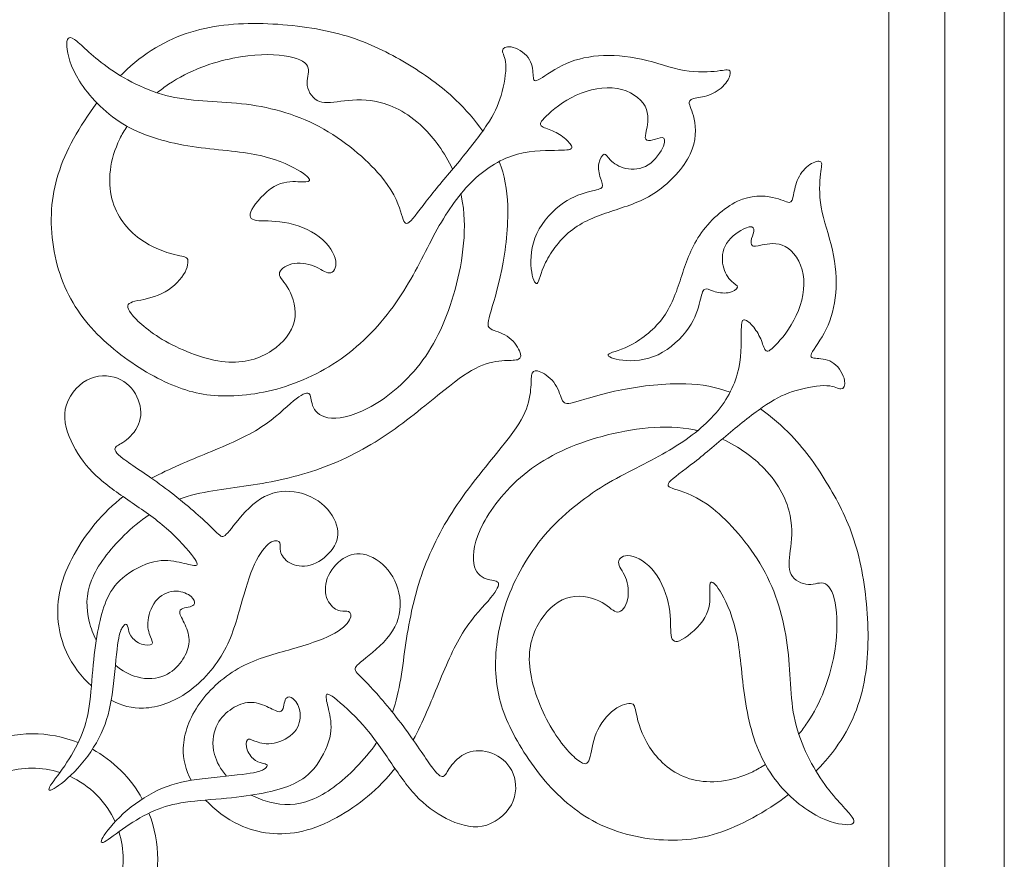
# Model space of a CAD drawing. Units: millimetres. Extents: x -134 to 122, y -131 to 142.
# Drawn here: x -71 to -15, y -76 to -29 of the extents above; entities that cross this region are included whole.
import ezdxf

# ---------------------------------------------------------------- set-up
doc = ezdxf.new("R2010")
doc.units = ezdxf.units.MM
doc.header["$MEASUREMENT"] = 0
doc.layers.add('Layer 1', color=7, linetype='Continuous', true_color=0x000000)

msp = doc.modelspace()

# ---------------------------------------------------------------- linework, layer by layer
at = {"layer": 'Layer 1', "color": 5, "lineweight": 20, "true_color": 0x0000ff}
for p, q in [((-15.184, -131.007), (-15.184, -21.161)), ((-18.535, -127.656), (-18.535, -24.512)), ((-21.71, -124.481), (-21.71, -27.687))]:
    msp.add_line(p, q, dxfattribs=at)
for points, knots in [([(-65.12, -31.804), (-64.998, -31.682), (-64.874, -31.563), (-64.749, -31.448), (-63.566, -30.361), (-62.282, -29.654), (-60.888, -29.266), (-59.494, -28.878), (-57.989, -28.808), (-56.504, -28.887), (-55.02, -28.967), (-53.555, -29.196), (-52.294, -29.581), (-51.033, -29.965), (-49.976, -30.505), (-48.975, -31.102), (-47.975, -31.699), (-47.032, -32.354), (-46.169, -33.18), (-45.613, -33.712), (-45.091, -34.315), (-44.654, -34.942)], [0, 0, 0, 0, 0.125, 0.125, 0.125, 0.25, 0.25, 0.25, 0.375, 0.375, 0.375, 0.5, 0.5, 0.5, 0.625, 0.625, 0.625, 0.75, 0.75, 0.75, 1, 1, 1, 1]), ([(-66.452, -33.346), (-66.951, -34.006), (-67.397, -34.7), (-67.763, -35.368), (-68.51, -36.732), (-68.92, -37.993), (-69.009, -39.369), (-69.098, -40.744), (-68.865, -42.235), (-68.355, -43.507), (-67.844, -44.779), (-67.057, -45.833), (-66.069, -46.754), (-65.082, -47.675), (-63.895, -48.462), (-62.813, -49), (-61.732, -49.538), (-60.755, -49.827), (-59.602, -49.889), (-58.448, -49.952), (-57.116, -49.79), (-55.789, -49.361), (-54.461, -48.932), (-53.137, -48.237), (-51.989, -47.296), (-50.841, -46.354), (-49.868, -45.167), (-49.114, -43.969), (-48.36, -42.771), (-47.824, -41.562), (-47.219, -40.48), (-46.614, -39.399), (-45.941, -38.444), (-45.18, -37.716), (-44.418, -36.988), (-43.567, -36.485), (-42.691, -36.245), (-41.814, -36.004), (-40.912, -36.026), (-40.368, -36.023), (-39.825, -36.019), (-39.64, -35.989), (-39.623, -35.877), (-39.606, -35.764), (-39.758, -35.568), (-39.965, -35.386), (-40.172, -35.205), (-40.435, -35.039), (-40.701, -34.924), (-40.967, -34.81), (-41.238, -34.747), (-41.345, -34.647), (-41.452, -34.547), (-41.396, -34.41), (-41.062, -34.087), (-40.727, -33.763), (-40.113, -33.253), (-39.377, -32.913), (-38.642, -32.572), (-37.783, -32.402), (-37.057, -32.526), (-36.33, -32.65), (-35.735, -33.068), (-35.483, -33.534), (-35.232, -34), (-35.324, -34.514), (-35.391, -34.843), (-35.458, -35.172), (-35.498, -35.316), (-35.439, -35.394), (-35.38, -35.472), (-35.221, -35.483), (-35.038, -35.437), (-34.855, -35.39), (-34.647, -35.287), (-34.511, -35.305), (-34.374, -35.324), (-34.307, -35.464), (-34.439, -35.78), (-34.57, -36.096), (-34.899, -36.589), (-35.302, -36.847), (-35.705, -37.106), (-36.182, -37.132), (-36.571, -37.047), (-36.959, -36.962), (-37.259, -36.766), (-37.438, -36.579), (-37.617, -36.392), (-37.676, -36.215), (-37.783, -36.241), (-37.891, -36.266), (-38.046, -36.496), (-38.094, -36.766), (-38.142, -37.036), (-38.083, -37.347), (-38.005, -37.587), (-37.928, -37.827), (-37.832, -37.997), (-37.902, -38.104), (-37.972, -38.212), (-38.209, -38.256), (-38.595, -38.354), (-38.981, -38.452), (-39.518, -38.604), (-40.089, -38.998), (-40.661, -39.391), (-41.267, -40.028), (-41.594, -40.721), (-41.922, -41.414), (-41.97, -42.165), (-41.912, -42.714), (-41.855, -43.263), (-41.692, -43.611), (-41.579, -43.539), (-41.467, -43.467), (-41.404, -42.975), (-41.099, -42.359), (-40.793, -41.743), (-40.246, -41.004), (-39.568, -40.492), (-38.889, -39.98), (-38.079, -39.695), (-37.264, -39.427), (-36.449, -39.159), (-35.628, -38.907), (-34.838, -38.369), (-34.049, -37.831), (-33.291, -37.006), (-32.928, -36.237), (-32.566, -35.468), (-32.599, -34.754), (-32.704, -34.257), (-32.81, -33.759), (-32.987, -33.478), (-32.989, -33.318), (-32.991, -33.157), (-32.817, -33.116), (-32.557, -33.066), (-32.296, -33.016), (-31.948, -32.957), (-31.63, -32.802), (-31.312, -32.647), (-31.024, -32.395), (-30.852, -32.142), (-30.68, -31.888), (-30.624, -31.633), (-30.695, -31.533), (-30.765, -31.433), (-30.961, -31.489), (-31.397, -31.541), (-31.833, -31.592), (-32.51, -31.641), (-33.264, -31.507), (-34.019, -31.374), (-34.851, -31.06), (-35.683, -30.871), (-36.515, -30.683), (-37.347, -30.62), (-38.107, -30.681), (-38.867, -30.742), (-39.555, -30.927), (-40.154, -31.223), (-40.753, -31.519), (-41.263, -31.925), (-41.522, -32.047), (-41.781, -32.169), (-41.788, -32.007), (-41.807, -31.737), (-41.825, -31.467), (-41.855, -31.089), (-42.084, -30.783), (-42.314, -30.476), (-42.743, -30.239), (-43.046, -30.18), (-43.349, -30.121), (-43.526, -30.239), (-43.532, -30.392), (-43.538, -30.546), (-43.371, -30.735), (-43.347, -31.18), (-43.323, -31.626), (-43.441, -32.328), (-43.613, -32.918), (-43.785, -33.508), (-44.011, -33.985), (-44.41, -34.588), (-44.809, -35.191), (-45.383, -35.919), (-45.971, -36.629), (-46.559, -37.339), (-47.162, -38.031), (-47.663, -38.669), (-48.163, -39.306), (-48.563, -39.891), (-48.798, -40.085), (-49.033, -40.279), (-49.103, -40.083), (-49.238, -39.645), (-49.373, -39.206), (-49.573, -38.526), (-50.294, -37.624), (-51.015, -36.722), (-52.258, -35.597), (-53.635, -34.819), (-55.012, -34.041), (-56.525, -33.608), (-58.006, -33.421), (-59.487, -33.234), (-60.936, -33.294), (-62.301, -32.979), (-63.665, -32.665), (-64.945, -31.977), (-65.873, -31.308), (-66.801, -30.639), (-67.378, -29.987), (-67.722, -29.755), (-68.066, -29.522), (-68.177, -29.707), (-68.147, -30.15), (-68.118, -30.594), (-67.947, -31.297), (-67.433, -32.114), (-66.919, -32.931), (-66.062, -33.863), (-64.993, -34.517), (-63.924, -35.172), (-62.645, -35.549), (-61.317, -35.767), (-59.99, -35.985), (-58.614, -36.045), (-57.523, -36.255), (-56.432, -36.466), (-55.626, -36.829), (-55.123, -37.117), (-54.621, -37.405), (-54.421, -37.62), (-54.446, -37.72), (-54.472, -37.82), (-54.724, -37.805), (-55.09, -37.794), (-55.456, -37.783), (-55.937, -37.775), (-56.443, -38.075), (-56.95, -38.374), (-57.482, -38.981), (-57.693, -39.369), (-57.904, -39.757), (-57.793, -39.928), (-57.449, -39.983), (-57.105, -40.038), (-56.528, -39.979), (-55.859, -40.094), (-55.19, -40.208), (-54.428, -40.497), (-53.885, -40.915), (-53.341, -41.332), (-53.015, -41.88), (-52.953, -42.283), (-52.89, -42.686), (-53.089, -42.945), (-53.318, -42.952), (-53.548, -42.96), (-53.807, -42.716), (-54.18, -42.564), (-54.554, -42.412), (-55.042, -42.353), (-55.437, -42.446), (-55.833, -42.538), (-56.137, -42.782), (-56.14, -43.008), (-56.144, -43.233), (-55.848, -43.441), (-55.6, -43.888), (-55.353, -44.335), (-55.153, -45.023), (-55.29, -45.663), (-55.427, -46.303), (-55.9, -46.894), (-56.573, -47.338), (-57.246, -47.782), (-58.119, -48.078), (-59.206, -47.974), (-60.293, -47.87), (-61.594, -47.367), (-62.574, -46.809), (-63.554, -46.251), (-64.213, -45.637), (-64.512, -45.249), (-64.812, -44.86), (-64.752, -44.697), (-64.431, -44.59), (-64.109, -44.483), (-63.525, -44.431), (-62.985, -44.21), (-62.445, -43.988), (-61.949, -43.596), (-61.654, -43.196), (-61.358, -42.797), (-61.262, -42.39), (-61.321, -42.198), (-61.38, -42.006), (-61.595, -42.028), (-62.083, -41.91), (-62.571, -41.791), (-63.333, -41.532), (-64.028, -41.022), (-64.723, -40.512), (-65.352, -39.75), (-65.603, -38.759), (-65.854, -37.768), (-65.729, -36.548), (-65.156, -35.375), (-65.038, -35.134), (-64.901, -34.895), (-64.748, -34.661)], [0, 0, 0, 0, 0.009434, 0.009434, 0.009434, 0.018868, 0.018868, 0.018868, 0.028302, 0.028302, 0.028302, 0.037736, 0.037736, 0.037736, 0.04717, 0.04717, 0.04717, 0.056604, 0.056604, 0.056604, 0.066038, 0.066038, 0.066038, 0.075472, 0.075472, 0.075472, 0.084906, 0.084906, 0.084906, 0.09434, 0.09434, 0.09434, 0.103774, 0.103774, 0.103774, 0.113208, 0.113208, 0.113208, 0.122642, 0.122642, 0.122642, 0.132075, 0.132075, 0.132075, 0.141509, 0.141509, 0.141509, 0.150943, 0.150943, 0.150943, 0.160377, 0.160377, 0.160377, 0.169811, 0.169811, 0.169811, 0.179245, 0.179245, 0.179245, 0.188679, 0.188679, 0.188679, 0.198113, 0.198113, 0.198113, 0.207547, 0.207547, 0.207547, 0.216981, 0.216981, 0.216981, 0.226415, 0.226415, 0.226415, 0.235849, 0.235849, 0.235849, 0.245283, 0.245283, 0.245283, 0.254717, 0.254717, 0.254717, 0.264151, 0.264151, 0.264151, 0.273585, 0.273585, 0.273585, 0.283019, 0.283019, 0.283019, 0.292453, 0.292453, 0.292453, 0.301887, 0.301887, 0.301887, 0.311321, 0.311321, 0.311321, 0.320755, 0.320755, 0.320755, 0.330189, 0.330189, 0.330189, 0.339623, 0.339623, 0.339623, 0.349057, 0.349057, 0.349057, 0.358491, 0.358491, 0.358491, 0.367925, 0.367925, 0.367925, 0.377358, 0.377358, 0.377358, 0.386792, 0.386792, 0.386792, 0.396226, 0.396226, 0.396226, 0.40566, 0.40566, 0.40566, 0.415094, 0.415094, 0.415094, 0.424528, 0.424528, 0.424528, 0.433962, 0.433962, 0.433962, 0.443396, 0.443396, 0.443396, 0.45283, 0.45283, 0.45283, 0.462264, 0.462264, 0.462264, 0.471698, 0.471698, 0.471698, 0.481132, 0.481132, 0.481132, 0.490566, 0.490566, 0.490566, 0.5, 0.5, 0.5, 0.509434, 0.509434, 0.509434, 0.518868, 0.518868, 0.518868, 0.528302, 0.528302, 0.528302, 0.537736, 0.537736, 0.537736, 0.54717, 0.54717, 0.54717, 0.556604, 0.556604, 0.556604, 0.566038, 0.566038, 0.566038, 0.575472, 0.575472, 0.575472, 0.584906, 0.584906, 0.584906, 0.59434, 0.59434, 0.59434, 0.603774, 0.603774, 0.603774, 0.613208, 0.613208, 0.613208, 0.622642, 0.622642, 0.622642, 0.632075, 0.632075, 0.632075, 0.641509, 0.641509, 0.641509, 0.650943, 0.650943, 0.650943, 0.660377, 0.660377, 0.660377, 0.669811, 0.669811, 0.669811, 0.679245, 0.679245, 0.679245, 0.688679, 0.688679, 0.688679, 0.698113, 0.698113, 0.698113, 0.707547, 0.707547, 0.707547, 0.716981, 0.716981, 0.716981, 0.726415, 0.726415, 0.726415, 0.735849, 0.735849, 0.735849, 0.745283, 0.745283, 0.745283, 0.754717, 0.754717, 0.754717, 0.764151, 0.764151, 0.764151, 0.773585, 0.773585, 0.773585, 0.783019, 0.783019, 0.783019, 0.792453, 0.792453, 0.792453, 0.801887, 0.801887, 0.801887, 0.811321, 0.811321, 0.811321, 0.820755, 0.820755, 0.820755, 0.830189, 0.830189, 0.830189, 0.839623, 0.839623, 0.839623, 0.849057, 0.849057, 0.849057, 0.858491, 0.858491, 0.858491, 0.867925, 0.867925, 0.867925, 0.877358, 0.877358, 0.877358, 0.886792, 0.886792, 0.886792, 0.896226, 0.896226, 0.896226, 0.90566, 0.90566, 0.90566, 0.915094, 0.915094, 0.915094, 0.924528, 0.924528, 0.924528, 0.933962, 0.933962, 0.933962, 0.943396, 0.943396, 0.943396, 0.95283, 0.95283, 0.95283, 0.962264, 0.962264, 0.962264, 0.971698, 0.971698, 0.971698, 0.981132, 0.981132, 0.981132, 1, 1, 1, 1]), ([(-46.358, -37.093), (-46.797, -36.136), (-47.406, -35.326), (-48.02, -34.732), (-48.947, -33.833), (-49.887, -33.427), (-50.679, -33.264), (-51.47, -33.101), (-52.113, -33.183), (-52.664, -33.253), (-53.215, -33.323), (-53.674, -33.382), (-54.01, -33.201), (-54.347, -33.02), (-54.561, -32.598), (-54.576, -32.228), (-54.591, -31.859), (-54.406, -31.541), (-54.543, -31.27), (-54.679, -31.001), (-55.138, -30.779), (-55.87, -30.675), (-56.602, -30.572), (-57.608, -30.587), (-58.766, -30.82), (-59.923, -31.052), (-61.233, -31.504), (-62.397, -32.291), (-62.617, -32.44), (-62.832, -32.601), (-63.039, -32.772)], [0, 0, 0, 0, 0.090909, 0.090909, 0.090909, 0.181818, 0.181818, 0.181818, 0.272727, 0.272727, 0.272727, 0.363636, 0.363636, 0.363636, 0.454545, 0.454545, 0.454545, 0.545455, 0.545455, 0.545455, 0.636364, 0.636364, 0.636364, 0.727273, 0.727273, 0.727273, 0.818182, 0.818182, 0.818182, 1, 1, 1, 1]), ([(-43.721, -36.654), (-43.417, -37.436), (-43.27, -38.24), (-43.24, -39.149), (-43.201, -40.312), (-43.353, -41.647), (-43.576, -42.765), (-43.8, -43.884), (-44.096, -44.786), (-44.244, -45.315), (-44.392, -45.844), (-44.392, -45.999), (-44.194, -46.116), (-43.996, -46.232), (-43.6, -46.31), (-43.273, -46.526), (-42.946, -46.743), (-42.687, -47.098), (-42.573, -47.353), (-42.458, -47.608), (-42.487, -47.763), (-42.633, -47.832), (-42.779, -47.9), (-43.042, -47.882), (-43.427, -47.907), (-43.811, -47.933), (-44.318, -48.004), (-44.861, -48.244), (-45.405, -48.484), (-45.986, -48.895), (-46.847, -49.586), (-47.709, -50.278), (-48.852, -51.25), (-50.054, -52.064), (-51.255, -52.877), (-52.516, -53.532), (-53.831, -54.004), (-55.146, -54.475), (-56.514, -54.764), (-57.884, -54.969), (-59.243, -55.172), (-60.604, -55.294), (-61.799, -55.729)], [0, 0, 0, 0, 0.066667, 0.066667, 0.066667, 0.133333, 0.133333, 0.133333, 0.2, 0.2, 0.2, 0.266667, 0.266667, 0.266667, 0.333333, 0.333333, 0.333333, 0.4, 0.4, 0.4, 0.466667, 0.466667, 0.466667, 0.533333, 0.533333, 0.533333, 0.6, 0.6, 0.6, 0.666667, 0.666667, 0.666667, 0.733333, 0.733333, 0.733333, 0.8, 0.8, 0.8, 0.866667, 0.866667, 0.866667, 1, 1, 1, 1]), ([(-27.369, -72.428), (-28.03, -72.927), (-28.723, -73.374), (-29.391, -73.739), (-30.756, -74.487), (-32.017, -74.897), (-33.392, -74.985), (-34.768, -75.074), (-36.259, -74.841), (-37.531, -74.331), (-38.803, -73.821), (-39.857, -73.033), (-40.777, -72.046), (-41.698, -71.058), (-42.486, -69.871), (-43.024, -68.79), (-43.562, -67.708), (-43.85, -66.731), (-43.913, -65.578), (-43.976, -64.424), (-43.813, -63.093), (-43.384, -61.766), (-42.955, -60.438), (-42.26, -59.114), (-41.319, -57.966), (-40.378, -56.817), (-39.191, -55.845), (-37.993, -55.09), (-36.795, -54.336), (-35.585, -53.8), (-34.504, -53.195), (-33.422, -52.591), (-32.468, -51.918), (-31.74, -51.156), (-31.011, -50.394), (-30.509, -49.543), (-30.268, -48.667), (-30.028, -47.791), (-30.05, -46.888), (-30.046, -46.345), (-30.043, -45.801), (-30.013, -45.616), (-29.9, -45.599), (-29.788, -45.583), (-29.591, -45.734), (-29.41, -45.941), (-29.229, -46.148), (-29.063, -46.411), (-28.948, -46.677), (-28.833, -46.944), (-28.771, -47.214), (-28.671, -47.321), (-28.571, -47.428), (-28.434, -47.373), (-28.11, -47.038), (-27.787, -46.704), (-27.277, -46.089), (-26.936, -45.354), (-26.596, -44.618), (-26.426, -43.76), (-26.55, -43.033), (-26.674, -42.307), (-27.092, -41.711), (-27.557, -41.46), (-28.023, -41.208), (-28.538, -41.301), (-28.867, -41.367), (-29.196, -41.434), (-29.34, -41.475), (-29.418, -41.416), (-29.495, -41.356), (-29.506, -41.197), (-29.46, -41.014), (-29.414, -40.831), (-29.311, -40.624), (-29.329, -40.487), (-29.347, -40.35), (-29.488, -40.284), (-29.804, -40.415), (-30.12, -40.546), (-30.612, -40.876), (-30.871, -41.279), (-31.13, -41.682), (-31.156, -42.159), (-31.071, -42.547), (-30.986, -42.935), (-30.79, -43.235), (-30.603, -43.414), (-30.416, -43.593), (-30.239, -43.653), (-30.264, -43.76), (-30.29, -43.867), (-30.52, -44.022), (-30.789, -44.07), (-31.059, -44.118), (-31.37, -44.059), (-31.61, -43.982), (-31.851, -43.904), (-32.021, -43.808), (-32.128, -43.878), (-32.236, -43.948), (-32.28, -44.185), (-32.378, -44.571), (-32.476, -44.958), (-32.627, -45.494), (-33.021, -46.066), (-33.415, -46.637), (-34.051, -47.243), (-34.744, -47.571), (-35.438, -47.898), (-36.189, -47.946), (-36.738, -47.889), (-37.287, -47.831), (-37.635, -47.668), (-37.562, -47.556), (-37.49, -47.443), (-36.998, -47.38), (-36.383, -47.075), (-35.767, -46.77), (-35.027, -46.223), (-34.515, -45.544), (-34.003, -44.866), (-33.718, -44.056), (-33.45, -43.24), (-33.182, -42.425), (-32.931, -41.604), (-32.393, -40.814), (-31.855, -40.025), (-31.03, -39.267), (-30.261, -38.904), (-29.492, -38.542), (-28.778, -38.575), (-28.28, -38.681), (-27.783, -38.786), (-27.502, -38.964), (-27.341, -38.965), (-27.18, -38.967), (-27.14, -38.793), (-27.09, -38.533), (-27.04, -38.272), (-26.981, -37.924), (-26.826, -37.607), (-26.67, -37.289), (-26.419, -37), (-26.165, -36.828), (-25.912, -36.656), (-25.657, -36.601), (-25.557, -36.671), (-25.457, -36.741), (-25.513, -36.937), (-25.564, -37.373), (-25.616, -37.81), (-25.664, -38.487), (-25.531, -39.241), (-25.398, -39.995), (-25.084, -40.827), (-24.895, -41.659), (-24.706, -42.491), (-24.644, -43.324), (-24.705, -44.083), (-24.766, -44.843), (-24.951, -45.531), (-25.246, -46.13), (-25.542, -46.729), (-25.949, -47.24), (-26.071, -47.498), (-26.193, -47.757), (-26.03, -47.765), (-25.761, -47.783), (-25.491, -47.802), (-25.113, -47.831), (-24.806, -48.061), (-24.499, -48.29), (-24.263, -48.719), (-24.203, -49.022), (-24.144, -49.325), (-24.263, -49.503), (-24.416, -49.508), (-24.57, -49.514), (-24.758, -49.347), (-25.204, -49.323), (-25.649, -49.299), (-26.352, -49.418), (-26.942, -49.59), (-27.531, -49.762), (-28.009, -49.987), (-28.612, -50.386), (-29.214, -50.786), (-29.943, -51.359), (-30.653, -51.947), (-31.363, -52.535), (-32.055, -53.138), (-32.692, -53.639), (-33.33, -54.14), (-33.914, -54.54), (-34.109, -54.774), (-34.303, -55.009), (-34.106, -55.079), (-33.668, -55.214), (-33.23, -55.349), (-32.55, -55.549), (-31.648, -56.27), (-30.745, -56.991), (-29.621, -58.234), (-28.843, -59.611), (-28.064, -60.989), (-27.631, -62.501), (-27.445, -63.982), (-27.258, -65.463), (-27.317, -66.913), (-27.003, -68.277), (-26.689, -69.642), (-26.001, -70.921), (-25.332, -71.849), (-24.662, -72.777), (-24.011, -73.354), (-23.778, -73.698), (-23.545, -74.042), (-23.73, -74.153), (-24.174, -74.123), (-24.617, -74.094), (-25.32, -73.924), (-26.137, -73.41), (-26.955, -72.896), (-27.887, -72.038), (-28.541, -70.969), (-29.196, -69.901), (-29.573, -68.621), (-29.791, -67.294), (-30.009, -65.966), (-30.068, -64.59), (-30.279, -63.499), (-30.49, -62.409), (-30.852, -61.602), (-31.141, -61.1), (-31.429, -60.597), (-31.644, -60.397), (-31.743, -60.423), (-31.843, -60.449), (-31.829, -60.7), (-31.818, -61.066), (-31.807, -61.432), (-31.799, -61.913), (-32.098, -62.42), (-32.398, -62.926), (-33.005, -63.459), (-33.393, -63.67), (-33.781, -63.88), (-33.951, -63.769), (-34.007, -63.426), (-34.062, -63.082), (-34.003, -62.505), (-34.118, -61.836), (-34.232, -61.166), (-34.521, -60.404), (-34.938, -59.861), (-35.356, -59.317), (-35.904, -58.992), (-36.307, -58.929), (-36.71, -58.866), (-36.969, -59.066), (-36.976, -59.295), (-36.984, -59.524), (-36.739, -59.783), (-36.588, -60.156), (-36.436, -60.53), (-36.377, -61.018), (-36.469, -61.414), (-36.562, -61.809), (-36.806, -62.113), (-37.031, -62.117), (-37.257, -62.12), (-37.464, -61.824), (-37.911, -61.576), (-38.359, -61.329), (-39.047, -61.129), (-39.686, -61.266), (-40.326, -61.403), (-40.918, -61.876), (-41.362, -62.549), (-41.805, -63.222), (-42.101, -64.095), (-41.998, -65.182), (-41.894, -66.269), (-41.391, -67.571), (-40.833, -68.551), (-40.274, -69.531), (-39.66, -70.189), (-39.272, -70.489), (-38.884, -70.788), (-38.721, -70.729), (-38.614, -70.407), (-38.507, -70.086), (-38.455, -69.501), (-38.233, -68.961), (-38.011, -68.421), (-37.619, -67.926), (-37.22, -67.63), (-36.821, -67.334), (-36.414, -67.238), (-36.222, -67.297), (-36.029, -67.356), (-36.052, -67.571), (-35.933, -68.059), (-35.815, -68.547), (-35.556, -69.309), (-35.046, -70.004), (-34.536, -70.699), (-33.774, -71.328), (-32.783, -71.579), (-31.792, -71.831), (-30.571, -71.705), (-29.399, -71.132), (-29.158, -71.014), (-28.919, -70.877), (-28.684, -70.724)], [0, 0, 0, 0, 0.009434, 0.009434, 0.009434, 0.018868, 0.018868, 0.018868, 0.028302, 0.028302, 0.028302, 0.037736, 0.037736, 0.037736, 0.04717, 0.04717, 0.04717, 0.056604, 0.056604, 0.056604, 0.066038, 0.066038, 0.066038, 0.075472, 0.075472, 0.075472, 0.084906, 0.084906, 0.084906, 0.09434, 0.09434, 0.09434, 0.103774, 0.103774, 0.103774, 0.113208, 0.113208, 0.113208, 0.122642, 0.122642, 0.122642, 0.132075, 0.132075, 0.132075, 0.141509, 0.141509, 0.141509, 0.150943, 0.150943, 0.150943, 0.160377, 0.160377, 0.160377, 0.169811, 0.169811, 0.169811, 0.179245, 0.179245, 0.179245, 0.188679, 0.188679, 0.188679, 0.198113, 0.198113, 0.198113, 0.207547, 0.207547, 0.207547, 0.216981, 0.216981, 0.216981, 0.226415, 0.226415, 0.226415, 0.235849, 0.235849, 0.235849, 0.245283, 0.245283, 0.245283, 0.254717, 0.254717, 0.254717, 0.264151, 0.264151, 0.264151, 0.273585, 0.273585, 0.273585, 0.283019, 0.283019, 0.283019, 0.292453, 0.292453, 0.292453, 0.301887, 0.301887, 0.301887, 0.311321, 0.311321, 0.311321, 0.320755, 0.320755, 0.320755, 0.330189, 0.330189, 0.330189, 0.339623, 0.339623, 0.339623, 0.349057, 0.349057, 0.349057, 0.358491, 0.358491, 0.358491, 0.367925, 0.367925, 0.367925, 0.377358, 0.377358, 0.377358, 0.386792, 0.386792, 0.386792, 0.396226, 0.396226, 0.396226, 0.40566, 0.40566, 0.40566, 0.415094, 0.415094, 0.415094, 0.424528, 0.424528, 0.424528, 0.433962, 0.433962, 0.433962, 0.443396, 0.443396, 0.443396, 0.45283, 0.45283, 0.45283, 0.462264, 0.462264, 0.462264, 0.471698, 0.471698, 0.471698, 0.481132, 0.481132, 0.481132, 0.490566, 0.490566, 0.490566, 0.5, 0.5, 0.5, 0.509434, 0.509434, 0.509434, 0.518868, 0.518868, 0.518868, 0.528302, 0.528302, 0.528302, 0.537736, 0.537736, 0.537736, 0.54717, 0.54717, 0.54717, 0.556604, 0.556604, 0.556604, 0.566038, 0.566038, 0.566038, 0.575472, 0.575472, 0.575472, 0.584906, 0.584906, 0.584906, 0.59434, 0.59434, 0.59434, 0.603774, 0.603774, 0.603774, 0.613208, 0.613208, 0.613208, 0.622642, 0.622642, 0.622642, 0.632075, 0.632075, 0.632075, 0.641509, 0.641509, 0.641509, 0.650943, 0.650943, 0.650943, 0.660377, 0.660377, 0.660377, 0.669811, 0.669811, 0.669811, 0.679245, 0.679245, 0.679245, 0.688679, 0.688679, 0.688679, 0.698113, 0.698113, 0.698113, 0.707547, 0.707547, 0.707547, 0.716981, 0.716981, 0.716981, 0.726415, 0.726415, 0.726415, 0.735849, 0.735849, 0.735849, 0.745283, 0.745283, 0.745283, 0.754717, 0.754717, 0.754717, 0.764151, 0.764151, 0.764151, 0.773585, 0.773585, 0.773585, 0.783019, 0.783019, 0.783019, 0.792453, 0.792453, 0.792453, 0.801887, 0.801887, 0.801887, 0.811321, 0.811321, 0.811321, 0.820755, 0.820755, 0.820755, 0.830189, 0.830189, 0.830189, 0.839623, 0.839623, 0.839623, 0.849057, 0.849057, 0.849057, 0.858491, 0.858491, 0.858491, 0.867925, 0.867925, 0.867925, 0.877358, 0.877358, 0.877358, 0.886792, 0.886792, 0.886792, 0.896226, 0.896226, 0.896226, 0.90566, 0.90566, 0.90566, 0.915094, 0.915094, 0.915094, 0.924528, 0.924528, 0.924528, 0.933962, 0.933962, 0.933962, 0.943396, 0.943396, 0.943396, 0.95283, 0.95283, 0.95283, 0.962264, 0.962264, 0.962264, 0.971698, 0.971698, 0.971698, 0.981132, 0.981132, 0.981132, 1, 1, 1, 1]), ([(-63.365, -54.553), (-62.353, -54.009), (-61.225, -53.556), (-60.185, -53.125), (-59.036, -52.648), (-57.993, -52.197), (-57.179, -51.672), (-56.366, -51.147), (-55.781, -50.547), (-55.341, -50.182), (-54.902, -49.816), (-54.605, -49.682), (-54.472, -49.764), (-54.339, -49.845), (-54.369, -50.141), (-54.262, -50.44), (-54.154, -50.74), (-53.91, -51.043), (-53.393, -51.132), (-52.875, -51.221), (-52.084, -51.095), (-51.133, -50.596), (-50.183, -50.096), (-49.074, -49.224), (-48.194, -48.085), (-47.313, -46.946), (-46.662, -45.541), (-46.211, -43.884), (-45.76, -42.228), (-45.509, -40.32), (-45.842, -38.67), (-45.854, -38.606), (-45.868, -38.543), (-45.883, -38.48)], [0, 0, 0, 0, 0.083333, 0.083333, 0.083333, 0.166667, 0.166667, 0.166667, 0.25, 0.25, 0.25, 0.333333, 0.333333, 0.333333, 0.416667, 0.416667, 0.416667, 0.5, 0.5, 0.5, 0.583333, 0.583333, 0.583333, 0.666667, 0.666667, 0.666667, 0.75, 0.75, 0.75, 0.833333, 0.833333, 0.833333, 1, 1, 1, 1]), ([(-65.404, -65.106), (-65.02, -65.433), (-64.595, -65.666), (-64.181, -65.781), (-63.603, -65.942), (-63.044, -65.872), (-62.619, -65.691), (-62.194, -65.509), (-61.902, -65.217), (-61.676, -64.903), (-61.451, -64.588), (-61.292, -64.251), (-61.253, -63.917), (-61.214, -63.582), (-61.295, -63.249), (-61.421, -62.946), (-61.547, -62.643), (-61.717, -62.369), (-61.759, -62.197), (-61.802, -62.025), (-61.717, -61.955), (-61.595, -61.911), (-61.473, -61.866), (-61.314, -61.848), (-61.188, -61.815), (-61.062, -61.781), (-60.97, -61.733), (-60.942, -61.635), (-60.914, -61.537), (-60.951, -61.389), (-61.127, -61.24), (-61.303, -61.09), (-61.617, -60.938), (-61.974, -60.933), (-62.33, -60.927), (-62.73, -61.068), (-63.026, -61.378), (-63.322, -61.689), (-63.514, -62.17), (-63.562, -62.569), (-63.61, -62.968), (-63.514, -63.287), (-63.427, -63.507), (-63.34, -63.726), (-63.263, -63.849), (-63.349, -63.921), (-63.436, -63.993), (-63.688, -64.015), (-63.93, -63.928), (-64.172, -63.841), (-64.405, -63.645), (-64.527, -63.464), (-64.649, -63.283), (-64.661, -63.116), (-64.688, -62.996), (-64.716, -62.876), (-64.76, -62.802), (-64.819, -62.802), (-64.879, -62.802), (-64.952, -62.876), (-65.032, -63.015), (-65.112, -63.153), (-65.197, -63.357), (-65.28, -63.972), (-65.363, -64.588), (-65.444, -65.616), (-65.553, -66.472), (-65.663, -67.328), (-65.799, -68.012), (-66.091, -68.711), (-66.384, -69.41), (-66.831, -70.124), (-67.336, -70.717), (-67.841, -71.311), (-68.403, -71.784), (-68.752, -72.015), (-69.101, -72.246), (-69.238, -72.235), (-69.118, -72), (-68.998, -71.766), (-68.621, -71.307), (-68.27, -70.793), (-67.918, -70.279), (-67.593, -69.709), (-67.358, -69.168), (-67.123, -68.626), (-66.979, -68.112), (-66.881, -67.426), (-66.783, -66.74), (-66.731, -65.882), (-66.655, -65.104), (-66.58, -64.326), (-66.48, -63.627), (-66.363, -63.028), (-66.247, -62.429), (-66.114, -61.929), (-65.917, -61.465), (-65.721, -61.002), (-65.463, -60.572), (-64.987, -60.175), (-64.512, -59.777), (-63.821, -59.411), (-63.24, -59.271), (-62.66, -59.13), (-62.19, -59.216), (-61.796, -59.302), (-61.402, -59.389), (-61.084, -59.478), (-60.91, -59.478), (-60.737, -59.478), (-60.707, -59.389), (-60.99, -59.01), (-61.273, -58.631), (-61.868, -57.962), (-62.521, -57.387), (-63.173, -56.812), (-63.884, -56.331), (-64.579, -55.858), (-65.274, -55.385), (-65.955, -54.918), (-66.502, -54.404), (-67.049, -53.891), (-67.463, -53.328), (-67.792, -52.689), (-68.121, -52.049), (-68.365, -51.331), (-68.236, -50.651), (-68.107, -49.971), (-67.603, -49.327), (-67.025, -49.011), (-66.446, -48.695), (-65.792, -48.706), (-65.281, -48.906), (-64.771, -49.105), (-64.405, -49.494), (-64.189, -49.943), (-63.973, -50.392), (-63.906, -50.903), (-64.035, -51.343), (-64.165, -51.782), (-64.49, -52.152), (-64.775, -52.378), (-65.059, -52.603), (-65.304, -52.685), (-65.394, -52.809), (-65.485, -52.933), (-65.422, -53.099), (-64.958, -53.452), (-64.494, -53.806), (-63.628, -54.345), (-62.739, -55.002), (-61.85, -55.658), (-60.936, -56.431), (-60.376, -56.95), (-59.816, -57.47), (-59.609, -57.736), (-59.448, -57.816), (-59.287, -57.895), (-59.172, -57.788), (-58.852, -57.39), (-58.533, -56.993), (-58.008, -56.305), (-57.421, -55.871), (-56.835, -55.436), (-56.188, -55.255), (-55.541, -55.292), (-54.894, -55.329), (-54.247, -55.584), (-53.76, -55.978), (-53.274, -56.372), (-52.949, -56.904), (-52.862, -57.383), (-52.775, -57.862), (-52.927, -58.287), (-53.223, -58.657), (-53.519, -59.027), (-53.959, -59.341), (-54.393, -59.461), (-54.827, -59.581), (-55.257, -59.507), (-55.556, -59.338), (-55.856, -59.168), (-56.026, -58.901), (-56.075, -58.688), (-56.125, -58.476), (-56.055, -58.317), (-56.107, -58.202), (-56.158, -58.088), (-56.333, -58.017), (-56.579, -58.148), (-56.824, -58.28), (-57.142, -58.613), (-57.431, -59.176), (-57.719, -59.74), (-57.978, -60.536), (-58.233, -61.436), (-58.488, -62.336), (-58.74, -63.342), (-59.235, -64.267), (-59.731, -65.191), (-60.47, -66.034), (-61.288, -66.615), (-62.105, -67.196), (-63, -67.513), (-63.821, -67.543), (-64.459, -67.566), (-65.053, -67.415), (-65.644, -67.092)], [0, 0, 0, 0, 0.014286, 0.014286, 0.014286, 0.028571, 0.028571, 0.028571, 0.042857, 0.042857, 0.042857, 0.057143, 0.057143, 0.057143, 0.071429, 0.071429, 0.071429, 0.085714, 0.085714, 0.085714, 0.1, 0.1, 0.1, 0.114286, 0.114286, 0.114286, 0.128571, 0.128571, 0.128571, 0.142857, 0.142857, 0.142857, 0.157143, 0.157143, 0.157143, 0.171429, 0.171429, 0.171429, 0.185714, 0.185714, 0.185714, 0.2, 0.2, 0.2, 0.214286, 0.214286, 0.214286, 0.228571, 0.228571, 0.228571, 0.242857, 0.242857, 0.242857, 0.257143, 0.257143, 0.257143, 0.271429, 0.271429, 0.271429, 0.285714, 0.285714, 0.285714, 0.3, 0.3, 0.3, 0.314286, 0.314286, 0.314286, 0.328571, 0.328571, 0.328571, 0.342857, 0.342857, 0.342857, 0.357143, 0.357143, 0.357143, 0.371429, 0.371429, 0.371429, 0.385714, 0.385714, 0.385714, 0.4, 0.4, 0.4, 0.414286, 0.414286, 0.414286, 0.428571, 0.428571, 0.428571, 0.442857, 0.442857, 0.442857, 0.457143, 0.457143, 0.457143, 0.471429, 0.471429, 0.471429, 0.485714, 0.485714, 0.485714, 0.5, 0.5, 0.5, 0.514286, 0.514286, 0.514286, 0.528571, 0.528571, 0.528571, 0.542857, 0.542857, 0.542857, 0.557143, 0.557143, 0.557143, 0.571429, 0.571429, 0.571429, 0.585714, 0.585714, 0.585714, 0.6, 0.6, 0.6, 0.614286, 0.614286, 0.614286, 0.628571, 0.628571, 0.628571, 0.642857, 0.642857, 0.642857, 0.657143, 0.657143, 0.657143, 0.671429, 0.671429, 0.671429, 0.685714, 0.685714, 0.685714, 0.7, 0.7, 0.7, 0.714286, 0.714286, 0.714286, 0.728571, 0.728571, 0.728571, 0.742857, 0.742857, 0.742857, 0.757143, 0.757143, 0.757143, 0.771429, 0.771429, 0.771429, 0.785714, 0.785714, 0.785714, 0.8, 0.8, 0.8, 0.814286, 0.814286, 0.814286, 0.828571, 0.828571, 0.828571, 0.842857, 0.842857, 0.842857, 0.857143, 0.857143, 0.857143, 0.871429, 0.871429, 0.871429, 0.885714, 0.885714, 0.885714, 0.9, 0.9, 0.9, 0.914286, 0.914286, 0.914286, 0.928571, 0.928571, 0.928571, 0.942857, 0.942857, 0.942857, 0.957143, 0.957143, 0.957143, 0.971429, 0.971429, 0.971429, 1, 1, 1, 1]), ([(-30.678, -49.697), (-31.46, -49.393), (-32.264, -49.247), (-33.172, -49.216), (-34.335, -49.178), (-35.67, -49.329), (-36.789, -49.553), (-37.908, -49.776), (-38.81, -50.072), (-39.339, -50.22), (-39.868, -50.368), (-40.023, -50.368), (-40.139, -50.17), (-40.256, -49.973), (-40.334, -49.577), (-40.55, -49.249), (-40.766, -48.922), (-41.121, -48.664), (-41.377, -48.549), (-41.631, -48.434), (-41.787, -48.464), (-41.855, -48.61), (-41.924, -48.756), (-41.905, -49.019), (-41.931, -49.403), (-41.957, -49.788), (-42.027, -50.294), (-42.268, -50.838), (-42.508, -51.381), (-42.919, -51.962), (-43.61, -52.824), (-44.301, -53.685), (-45.274, -54.828), (-46.087, -56.03), (-46.901, -57.231), (-47.556, -58.493), (-48.027, -59.807), (-48.499, -61.122), (-48.787, -62.49), (-48.992, -63.86), (-49.196, -65.219), (-49.318, -66.58), (-49.753, -67.775)], [0, 0, 0, 0, 0.066667, 0.066667, 0.066667, 0.133333, 0.133333, 0.133333, 0.2, 0.2, 0.2, 0.266667, 0.266667, 0.266667, 0.333333, 0.333333, 0.333333, 0.4, 0.4, 0.4, 0.466667, 0.466667, 0.466667, 0.533333, 0.533333, 0.533333, 0.6, 0.6, 0.6, 0.666667, 0.666667, 0.666667, 0.733333, 0.733333, 0.733333, 0.8, 0.8, 0.8, 0.866667, 0.866667, 0.866667, 1, 1, 1, 1]), ([(-25.828, -71.096), (-25.705, -70.974), (-25.586, -70.85), (-25.471, -70.726), (-24.384, -69.542), (-23.678, -68.259), (-23.29, -66.865), (-22.901, -65.471), (-22.831, -63.965), (-22.911, -62.481), (-22.99, -60.996), (-23.22, -59.531), (-23.604, -58.271), (-23.989, -57.01), (-24.529, -55.952), (-25.126, -54.952), (-25.723, -53.952), (-26.378, -53.009), (-27.204, -52.145), (-27.735, -51.59), (-28.338, -51.067), (-28.965, -50.63)], [0, 0, 0, 0, 0.125, 0.125, 0.125, 0.25, 0.25, 0.25, 0.375, 0.375, 0.375, 0.5, 0.5, 0.5, 0.625, 0.625, 0.625, 0.75, 0.75, 0.75, 1, 1, 1, 1]), ([(-48.577, -69.342), (-48.032, -68.329), (-47.58, -67.201), (-47.149, -66.162), (-46.672, -65.012), (-46.221, -63.969), (-45.695, -63.155), (-45.171, -62.342), (-44.571, -61.758), (-44.205, -61.318), (-43.839, -60.878), (-43.706, -60.582), (-43.787, -60.449), (-43.869, -60.316), (-44.165, -60.345), (-44.464, -60.238), (-44.764, -60.131), (-45.067, -59.887), (-45.156, -59.369), (-45.244, -58.851), (-45.119, -58.06), (-44.619, -57.109), (-44.12, -56.159), (-43.248, -55.05), (-42.109, -54.17), (-40.97, -53.29), (-39.564, -52.639), (-37.907, -52.188), (-36.251, -51.737), (-34.343, -51.485), (-32.694, -51.818), (-32.63, -51.831), (-32.566, -51.844), (-32.503, -51.859)], [0, 0, 0, 0, 0.083333, 0.083333, 0.083333, 0.166667, 0.166667, 0.166667, 0.25, 0.25, 0.25, 0.333333, 0.333333, 0.333333, 0.416667, 0.416667, 0.416667, 0.5, 0.5, 0.5, 0.583333, 0.583333, 0.583333, 0.666667, 0.666667, 0.666667, 0.75, 0.75, 0.75, 0.833333, 0.833333, 0.833333, 1, 1, 1, 1]), ([(-31.117, -52.335), (-30.16, -52.773), (-29.35, -53.382), (-28.755, -53.996), (-27.857, -54.924), (-27.45, -55.864), (-27.288, -56.655), (-27.125, -57.446), (-27.206, -58.09), (-27.277, -58.641), (-27.347, -59.191), (-27.406, -59.65), (-27.225, -59.987), (-27.044, -60.323), (-26.622, -60.537), (-26.252, -60.552), (-25.882, -60.567), (-25.564, -60.382), (-25.294, -60.519), (-25.024, -60.656), (-24.803, -61.115), (-24.699, -61.847), (-24.595, -62.579), (-24.61, -63.585), (-24.843, -64.742), (-25.076, -65.899), (-25.527, -67.209), (-26.315, -68.374), (-26.464, -68.593), (-26.624, -68.808), (-26.795, -69.016)], [0, 0, 0, 0, 0.090909, 0.090909, 0.090909, 0.181818, 0.181818, 0.181818, 0.272727, 0.272727, 0.272727, 0.363636, 0.363636, 0.363636, 0.454545, 0.454545, 0.454545, 0.545455, 0.545455, 0.545455, 0.636364, 0.636364, 0.636364, 0.727273, 0.727273, 0.727273, 0.818182, 0.818182, 0.818182, 1, 1, 1, 1]), ([(-66.758, -66.282), (-67.306, -65.78), (-67.816, -65.135), (-68.166, -64.374), (-68.643, -63.335), (-68.82, -62.078), (-68.513, -60.787), (-68.206, -59.497), (-67.415, -58.173), (-66.557, -57.137), (-66.058, -56.535), (-65.535, -56.03), (-64.971, -55.589)], [0, 0, 0, 0, 0.2, 0.2, 0.2, 0.4, 0.4, 0.4, 0.6, 0.6, 0.6, 1, 1, 1, 1]), ([(-63.497, -56.611), (-64.013, -56.962), (-64.485, -57.361), (-64.91, -57.775), (-65.758, -58.602), (-66.424, -59.49), (-66.752, -60.316), (-67.079, -61.142), (-67.068, -61.908), (-66.879, -62.651), (-66.787, -63.015), (-66.652, -63.374), (-66.482, -63.71)], [0, 0, 0, 0, 0.2, 0.2, 0.2, 0.4, 0.4, 0.4, 0.6, 0.6, 0.6, 1, 1, 1, 1]), ([(-59.13, -71.381), (-59.457, -70.996), (-59.69, -70.571), (-59.805, -70.157), (-59.966, -69.579), (-59.896, -69.02), (-59.714, -68.595), (-59.533, -68.17), (-59.241, -67.878), (-58.926, -67.652), (-58.612, -67.427), (-58.275, -67.268), (-57.941, -67.229), (-57.606, -67.19), (-57.273, -67.272), (-56.97, -67.397), (-56.667, -67.523), (-56.393, -67.693), (-56.221, -67.736), (-56.049, -67.778), (-55.979, -67.693), (-55.935, -67.571), (-55.89, -67.449), (-55.872, -67.29), (-55.838, -67.164), (-55.805, -67.039), (-55.757, -66.946), (-55.659, -66.918), (-55.561, -66.891), (-55.413, -66.928), (-55.263, -67.103), (-55.114, -67.279), (-54.962, -67.593), (-54.956, -67.95), (-54.951, -68.307), (-55.091, -68.707), (-55.402, -69.002), (-55.713, -69.298), (-56.194, -69.491), (-56.593, -69.539), (-56.992, -69.587), (-57.31, -69.49), (-57.53, -69.403), (-57.75, -69.317), (-57.872, -69.239), (-57.944, -69.326), (-58.016, -69.413), (-58.039, -69.664), (-57.952, -69.907), (-57.865, -70.148), (-57.669, -70.382), (-57.487, -70.504), (-57.306, -70.626), (-57.14, -70.637), (-57.02, -70.665), (-56.9, -70.692), (-56.825, -70.737), (-56.826, -70.796), (-56.826, -70.855), (-56.9, -70.929), (-57.038, -71.009), (-57.177, -71.088), (-57.38, -71.173), (-57.996, -71.256), (-58.612, -71.339), (-59.64, -71.421), (-60.496, -71.53), (-61.352, -71.639), (-62.036, -71.776), (-62.735, -72.068), (-63.433, -72.36), (-64.148, -72.807), (-64.741, -73.312), (-65.335, -73.817), (-65.808, -74.379), (-66.039, -74.728), (-66.27, -75.078), (-66.259, -75.215), (-66.024, -75.095), (-65.789, -74.974), (-65.331, -74.597), (-64.817, -74.246), (-64.303, -73.895), (-63.733, -73.569), (-63.191, -73.335), (-62.65, -73.1), (-62.136, -72.955), (-61.45, -72.857), (-60.764, -72.759), (-59.906, -72.708), (-59.127, -72.632), (-58.349, -72.556), (-57.65, -72.456), (-57.051, -72.339), (-56.452, -72.223), (-55.953, -72.09), (-55.489, -71.894), (-55.025, -71.698), (-54.596, -71.439), (-54.199, -70.963), (-53.801, -70.489), (-53.435, -69.797), (-53.295, -69.216), (-53.154, -68.636), (-53.239, -68.166), (-53.326, -67.772), (-53.413, -67.379), (-53.502, -67.06), (-53.502, -66.887), (-53.502, -66.713), (-53.413, -66.683), (-53.034, -66.966), (-52.655, -67.249), (-51.985, -67.845), (-51.41, -68.497), (-50.835, -69.15), (-50.355, -69.86), (-49.881, -70.555), (-49.408, -71.25), (-48.942, -71.931), (-48.428, -72.478), (-47.914, -73.025), (-47.352, -73.439), (-46.712, -73.769), (-46.073, -74.098), (-45.355, -74.342), (-44.675, -74.212), (-43.995, -74.083), (-43.351, -73.58), (-43.035, -73.001), (-42.719, -72.423), (-42.73, -71.768), (-42.929, -71.258), (-43.129, -70.747), (-43.517, -70.381), (-43.967, -70.165), (-44.416, -69.949), (-44.926, -69.882), (-45.366, -70.012), (-45.806, -70.141), (-46.176, -70.466), (-46.402, -70.751), (-46.627, -71.036), (-46.709, -71.28), (-46.832, -71.371), (-46.956, -71.461), (-47.123, -71.398), (-47.476, -70.934), (-47.829, -70.47), (-48.369, -69.605), (-49.025, -68.715), (-49.682, -67.826), (-50.454, -66.913), (-50.974, -66.352), (-51.494, -65.792), (-51.76, -65.585), (-51.839, -65.424), (-51.919, -65.264), (-51.812, -65.149), (-51.414, -64.829), (-51.017, -64.509), (-50.329, -63.984), (-49.894, -63.398), (-49.46, -62.812), (-49.279, -62.164), (-49.316, -61.517), (-49.353, -60.871), (-49.608, -60.223), (-50.001, -59.737), (-50.395, -59.251), (-50.928, -58.925), (-51.407, -58.838), (-51.886, -58.752), (-52.311, -58.903), (-52.681, -59.199), (-53.05, -59.495), (-53.365, -59.935), (-53.485, -60.369), (-53.605, -60.804), (-53.531, -61.233), (-53.361, -61.532), (-53.191, -61.832), (-52.925, -62.002), (-52.712, -62.052), (-52.5, -62.102), (-52.34, -62.031), (-52.226, -62.083), (-52.111, -62.135), (-52.041, -62.309), (-52.172, -62.555), (-52.303, -62.801), (-52.636, -63.119), (-53.2, -63.407), (-53.764, -63.696), (-54.559, -63.954), (-55.46, -64.209), (-56.36, -64.465), (-57.366, -64.716), (-58.29, -65.212), (-59.215, -65.707), (-60.058, -66.447), (-60.639, -67.264), (-61.219, -68.081), (-61.537, -68.976), (-61.567, -69.797), (-61.59, -70.435), (-61.438, -71.029), (-61.116, -71.62)], [0, 0, 0, 0, 0.014286, 0.014286, 0.014286, 0.028571, 0.028571, 0.028571, 0.042857, 0.042857, 0.042857, 0.057143, 0.057143, 0.057143, 0.071429, 0.071429, 0.071429, 0.085714, 0.085714, 0.085714, 0.1, 0.1, 0.1, 0.114286, 0.114286, 0.114286, 0.128571, 0.128571, 0.128571, 0.142857, 0.142857, 0.142857, 0.157143, 0.157143, 0.157143, 0.171429, 0.171429, 0.171429, 0.185714, 0.185714, 0.185714, 0.2, 0.2, 0.2, 0.214286, 0.214286, 0.214286, 0.228571, 0.228571, 0.228571, 0.242857, 0.242857, 0.242857, 0.257143, 0.257143, 0.257143, 0.271429, 0.271429, 0.271429, 0.285714, 0.285714, 0.285714, 0.3, 0.3, 0.3, 0.314286, 0.314286, 0.314286, 0.328571, 0.328571, 0.328571, 0.342857, 0.342857, 0.342857, 0.357143, 0.357143, 0.357143, 0.371429, 0.371429, 0.371429, 0.385714, 0.385714, 0.385714, 0.4, 0.4, 0.4, 0.414286, 0.414286, 0.414286, 0.428571, 0.428571, 0.428571, 0.442857, 0.442857, 0.442857, 0.457143, 0.457143, 0.457143, 0.471429, 0.471429, 0.471429, 0.485714, 0.485714, 0.485714, 0.5, 0.5, 0.5, 0.514286, 0.514286, 0.514286, 0.528571, 0.528571, 0.528571, 0.542857, 0.542857, 0.542857, 0.557143, 0.557143, 0.557143, 0.571429, 0.571429, 0.571429, 0.585714, 0.585714, 0.585714, 0.6, 0.6, 0.6, 0.614286, 0.614286, 0.614286, 0.628571, 0.628571, 0.628571, 0.642857, 0.642857, 0.642857, 0.657143, 0.657143, 0.657143, 0.671429, 0.671429, 0.671429, 0.685714, 0.685714, 0.685714, 0.7, 0.7, 0.7, 0.714286, 0.714286, 0.714286, 0.728571, 0.728571, 0.728571, 0.742857, 0.742857, 0.742857, 0.757143, 0.757143, 0.757143, 0.771429, 0.771429, 0.771429, 0.785714, 0.785714, 0.785714, 0.8, 0.8, 0.8, 0.814286, 0.814286, 0.814286, 0.828571, 0.828571, 0.828571, 0.842857, 0.842857, 0.842857, 0.857143, 0.857143, 0.857143, 0.871429, 0.871429, 0.871429, 0.885714, 0.885714, 0.885714, 0.9, 0.9, 0.9, 0.914286, 0.914286, 0.914286, 0.928571, 0.928571, 0.928571, 0.942857, 0.942857, 0.942857, 0.957143, 0.957143, 0.957143, 0.971429, 0.971429, 0.971429, 1, 1, 1, 1]), ([(-50.635, -69.473), (-50.985, -69.989), (-51.385, -70.461), (-51.799, -70.886), (-52.625, -71.735), (-53.513, -72.401), (-54.34, -72.728), (-55.166, -73.055), (-55.931, -73.044), (-56.675, -72.855), (-57.039, -72.763), (-57.397, -72.629), (-57.734, -72.458)], [0, 0, 0, 0, 0.2, 0.2, 0.2, 0.4, 0.4, 0.4, 0.6, 0.6, 0.6, 1, 1, 1, 1]), ([(-66.701, -69.86), (-66.124, -70.177), (-65.581, -70.58), (-65.092, -71.069), (-64.603, -71.558), (-64.2, -72.1), (-63.884, -72.678)], [0, 0, 0, 0, 0.333333, 0.333333, 0.333333, 1, 1, 1, 1]), ([(-60.306, -72.735), (-59.804, -73.282), (-59.159, -73.792), (-58.397, -74.142), (-57.359, -74.619), (-56.101, -74.797), (-54.811, -74.49), (-53.52, -74.183), (-52.196, -73.391), (-51.161, -72.533), (-50.558, -72.034), (-50.053, -71.512), (-49.613, -70.948)], [0, 0, 0, 0, 0.2, 0.2, 0.2, 0.4, 0.4, 0.4, 0.6, 0.6, 0.6, 1, 1, 1, 1]), ([(-65.417, -73.96), (-65.666, -73.411), (-66.016, -72.896), (-66.468, -72.445), (-66.919, -71.993), (-67.434, -71.643), (-67.984, -71.394)], [0, 0, 0, 0, 0.333333, 0.333333, 0.333333, 1, 1, 1, 1])]:
    msp.add_open_spline(points, degree=3, knots=knots, dxfattribs=at)
for points in [[(-72.711, -69.485), (-71.042, -68.827), (-69.173, -68.827), (-67.504, -69.484)], [(-68.543, -71.179), (-69.559, -70.856), (-70.656, -70.856), (-71.672, -71.179)], [(-63.508, -73.48), (-62.85, -75.149), (-62.85, -77.018), (-63.507, -78.687)], [(-65.202, -77.648), (-64.879, -76.632), (-64.879, -75.535), (-65.203, -74.519)]]:
    msp.add_open_spline(points, degree=3, dxfattribs=at)

doc.saveas('drawing.dxf')
